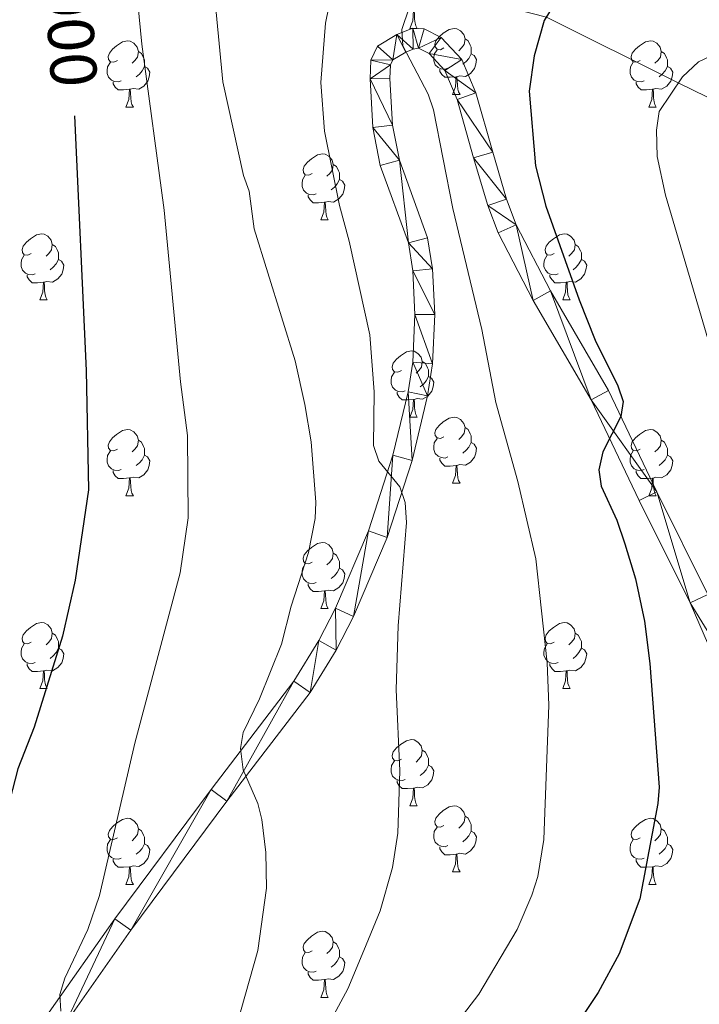
# Model space of a CAD drawing. Units: metres. Extents: x 622985 to 627493, y 4763845 to 4766896.
# Drawn here: x 623983 to 624086, y 4765803 to 4765952 of the extents above; entities that cross this region are included whole.
import ezdxf
from ezdxf.enums import TextEntityAlignment as Align

# ---------------------------------------------------------------- set-up
doc = ezdxf.new("R2010")
doc.units = ezdxf.units.M
doc.header["$MEASUREMENT"] = 0
doc.linetypes.add('DGN Style 3', pattern=[1147.6976, 819.784, -327.9136])
for name, color, linetype, lineweight in [('Nivel 11', 7, 'Continuous', 0), ('Nivel 21', 7, 'Continuous', 0), ('Nivel 36', 7, 'Continuous', 0), ('Nivel 4', 7, 'Continuous', 0), ('Nivel 41', 7, 'Continuous', 0), ('Nivel 5', 7, 'Continuous', 0), ('Nivel 54', 7, 'Continuous', 0), ('Nivel 61', 7, 'Continuous', 0), ('Nivel 63', 7, 'Continuous', 0)]:
    doc.layers.add(name, color=color, linetype=linetype, lineweight=lineweight)
doc.styles.add('Style-Helvetica-Narrow-Oblique', font='txt')

msp = doc.modelspace()

# ---------------------------------------------------------------- linework, layer by layer
at = {"layer": 'Nivel 11', "color": 142, "linetype": 'DGN Style 3', "lineweight": 13}
msp.add_polyline3d([(624014.13, 4765966.42, 990), (624033.01, 4765960.22, 985), (624044.18, 4765957.41, 980), (624062.68, 4765952.66, 975), (624082.67, 4765942.67, 970), (624094.91, 4765936.69, 965), (624107.9, 4765930.88, 960), (624122.72, 4765925.06, 958.53)], dxfattribs=at)
at = {"layer": 'Nivel 21', "color": 250, "linetype": 'Continuous', "lineweight": 0}
for points in [[(623987.22, 4765801.63, 995.91), (623997.21, 4765815.82, 993.17), (624011.8, 4765835.45, 991.43), (624024.35, 4765851.86, 989.68), (624028.15, 4765858.07, 988.52), (624030.69, 4765862.97, 987.75), (624035.71, 4765874.71, 987.01), (624039.4, 4765886.18, 985.53), (624041.71, 4765895.79, 984.98), (624042.43, 4765900.31, 984.42), (624042.73, 4765907.52, 982.83), (624042.43, 4765914.16, 982.16), (624041.74, 4765918.42, 981.84), (624037.47, 4765930.12, 981.14), (624036.35, 4765935.91, 981.13), (624035.92, 4765943.3, 980.37), (624036.06, 4765946.14, 980.37), (624037.05, 4765948.27, 980.37), (624040, 4765950.04, 980.37), (624042.41, 4765950.98, 978.78), (624044.12, 4765950.89, 978.16), (624046.72, 4765949.57, 978.16), (624049.84, 4765946.2, 978.16), (624051.99, 4765941.15, 978.16), (624054.53, 4765932.15, 978.11), (624056.63, 4765925.04, 977.58), (624058.09, 4765921.15, 977.17), (624063.29, 4765911.09, 975.94), (624072.11, 4765895.99, 974.63), (624079.44, 4765880.6, 972.99), (624087.19, 4765865.02, 970.98)], [(623989.7, 4765799.94, 995.91), (623999.64, 4765814.06, 993.17), (624014.2, 4765833.64, 991.43), (624026.83, 4765850.17, 989.68), (624030.76, 4765856.6, 988.52), (624033.41, 4765861.69, 987.75), (624038.53, 4765873.66, 987.01), (624042.29, 4765885.37, 985.53), (624044.66, 4765895.2, 984.98), (624045.42, 4765900.01, 984.42), (624045.73, 4765907.52, 982.83), (624045.42, 4765914.47, 982.16), (624044.66, 4765919.18, 981.84), (624040.37, 4765930.92, 981.14), (624039.34, 4765936.28, 981.13), (624038.93, 4765943.32, 980.37), (624039.03, 4765945.41, 980.37), (624039.38, 4765946.17, 980.37), (624041.33, 4765947.34, 980.37), (624042.44, 4765947.79, 978.78), (624043.27, 4765947.94, 978.16), (624044.88, 4765947.14, 978.16), (624047.28, 4765944.54, 978.16), (624049.16, 4765940.15, 978.16), (624051.64, 4765931.32, 978.11), (624053.78, 4765924.08, 977.58), (624055.34, 4765919.93, 977.17), (624060.66, 4765909.64, 975.94), (624069.45, 4765894.59, 974.63), (624076.74, 4765879.28, 972.99), (624084.47, 4765863.75, 970.98), (624092.83, 4765844.48, 969.3)]]:
    msp.add_polyline3d(points, dxfattribs=at)
at = {"layer": 'Nivel 36', "color": 92, "linetype": 'Continuous', "lineweight": 0}
for p, q in [((624041.97, 4765950.95), (624043.09, 4765950.95)), ((624048.44, 4765940.92), (624049.57, 4765940.92)), ((623998.89, 4765939.01), (624000.01, 4765939.01)), ((624078.21, 4765939.01), (624079.34, 4765939.01)), ((624028.46, 4765921.87), (624029.59, 4765921.87)), ((623985.83, 4765909.73), (623986.95, 4765909.73)), ((624065.15, 4765909.73), (624066.28, 4765909.73)), ((624041.97, 4765891.96), (624043.09, 4765891.96)), ((624048.44, 4765881.92), (624049.57, 4765881.92)), ((623998.89, 4765880.02), (624000.01, 4765880.02)), ((624078.21, 4765880.02), (624079.34, 4765880.02)), ((624028.46, 4765862.88), (624029.59, 4765862.88)), ((623985.83, 4765850.74), (623986.95, 4765850.74)), ((624065.15, 4765850.74), (624066.28, 4765850.74)), ((624041.97, 4765832.97), (624043.09, 4765832.97)), ((624048.44, 4765822.93), (624049.57, 4765822.93)), ((623998.89, 4765821.03), (624000.01, 4765821.03)), ((624078.21, 4765821.03), (624079.34, 4765821.03)), ((624028.46, 4765803.88), (624029.59, 4765803.88))]:
    msp.add_line(p, q, dxfattribs=at)
at = {"layer": 'Nivel 36', "color": 92, "linetype": 'Continuous', "lineweight": 0, "flags": 128}
for points in [[(624041.97, 4765950.95), (624042.4, 4765952.11), (624042.51, 4765953.64), (624042.62, 4765953.64), (624042.66, 4765953.05), (624042.69, 4765952.37), (624042.76, 4765951.75), (624042.88, 4765951.35), (624043.09, 4765950.95)], [(624047.14, 4765947.98), (624046.61, 4765947.71), (624046.08, 4765947.77), (624045.82, 4765948.14), (624045.76, 4765948.56), (624045.92, 4765949.08), (624046.4, 4765949.68), (624047.04, 4765950.21), (624047.94, 4765950.79), (624048.68, 4765950.95), (624049.11, 4765950.9), (624049.64, 4765950.58), (624050.17, 4765950), (624050.33, 4765949.36), (624050.22, 4765948.51), (624049.79, 4765947.98), (624049.37, 4765947.55)], [(623997.59, 4765946.07), (623997.06, 4765945.81), (623996.53, 4765945.86), (623996.26, 4765946.23), (623996.21, 4765946.66), (623996.37, 4765947.18), (623996.85, 4765947.77), (623997.48, 4765948.3), (623998.38, 4765948.89), (623999.13, 4765949.05), (623999.55, 4765948.99), (624000.08, 4765948.68), (624000.61, 4765948.09), (624000.77, 4765947.45), (624000.66, 4765946.6), (624000.24, 4765946.07), (623999.82, 4765945.65)], [(624050.33, 4765949.36), (624050.8, 4765949.04), (624051.12, 4765948.4), (624051.28, 4765948.08), (624051.28, 4765947.5), (624051.28, 4765947.08), (624050.91, 4765946.39), (624050.49, 4765945.91), (624050.01, 4765945.49)], [(624076.91, 4765946.07), (624076.39, 4765945.81), (624075.85, 4765945.86), (624075.59, 4765946.23), (624075.53, 4765946.66), (624075.69, 4765947.18), (624076.17, 4765947.77), (624076.81, 4765948.3), (624077.71, 4765948.89), (624078.45, 4765949.05), (624078.88, 4765948.99), (624079.41, 4765948.68), (624079.94, 4765948.09), (624080.1, 4765947.45), (624079.99, 4765946.6), (624079.57, 4765946.07), (624079.15, 4765945.65)], [(624000.77, 4765947.45), (624001.25, 4765947.14), (624001.56, 4765946.5), (624001.72, 4765946.18), (624001.72, 4765945.6), (624001.72, 4765945.17), (624001.35, 4765944.48), (624000.93, 4765944), (624000.45, 4765943.58)], [(624047.73, 4765944.9), (624047.3, 4765944.74), (624046.72, 4765944.8), (624046.24, 4765945.01), (624045.82, 4765945.43), (624045.6, 4765946.02), (624045.6, 4765946.44), (624045.66, 4765947.02), (624046.08, 4765947.71)], [(624051.28, 4765947.08), (624051.73, 4765946.83), (624052.08, 4765946.21), (624051.97, 4765945.49), (624051.76, 4765944.85), (624051.17, 4765944.11), (624050.38, 4765943.63), (624049.53, 4765943.73), (624049.1, 4765943.6)], [(624080.1, 4765947.45), (624080.57, 4765947.14), (624080.89, 4765946.5), (624081.05, 4765946.18), (624081.05, 4765945.6), (624081.05, 4765945.17), (624080.68, 4765944.48), (624080.26, 4765944), (624079.78, 4765943.58)], [(623998.17, 4765942.99), (623997.75, 4765942.83), (623997.16, 4765942.89), (623996.69, 4765943.1), (623996.26, 4765943.53), (623996.05, 4765944.11), (623996.05, 4765944.53), (623996.1, 4765945.12), (623996.53, 4765945.81)], [(624077.5, 4765942.99), (624077.07, 4765942.83), (624076.49, 4765942.89), (624076.01, 4765943.1), (624075.59, 4765943.53), (624075.37, 4765944.11), (624075.37, 4765944.53), (624075.43, 4765945.12), (624075.85, 4765945.81)], [(624001.72, 4765945.17), (624002.18, 4765944.92), (624002.52, 4765944.31), (624002.41, 4765943.58), (624002.2, 4765942.94), (624001.62, 4765942.2), (624000.82, 4765941.72), (623999.97, 4765941.83), (623999.54, 4765941.7)], [(624048.99, 4765943.6), (624048.1, 4765943.52), (624047.25, 4765943.52), (624046.83, 4765943.95), (624046.51, 4765944.42), (624046.51, 4765944.74)], [(624081.05, 4765945.17), (624081.51, 4765944.92), (624081.85, 4765944.31), (624081.74, 4765943.58), (624081.53, 4765942.94), (624080.95, 4765942.2), (624080.15, 4765941.72), (624079.3, 4765941.83), (624078.87, 4765941.7)], [(623999.43, 4765941.7), (623998.54, 4765941.61), (623997.7, 4765941.61), (623997.27, 4765942.04), (623996.95, 4765942.52), (623996.95, 4765942.83)], [(624048.44, 4765940.92), (624048.88, 4765942.08), (624048.99, 4765943.6), (624049.1, 4765943.6), (624049.13, 4765943.02), (624049.17, 4765942.33), (624049.24, 4765941.72), (624049.35, 4765941.32), (624049.57, 4765940.92)], [(624078.76, 4765941.7), (624077.87, 4765941.61), (624077.03, 4765941.61), (624076.6, 4765942.04), (624076.28, 4765942.52), (624076.28, 4765942.83)], [(623998.89, 4765939.01), (623999.32, 4765940.17), (623999.43, 4765941.7), (623999.54, 4765941.7), (623999.58, 4765941.11), (623999.61, 4765940.43), (623999.68, 4765939.81), (623999.8, 4765939.41), (624000.01, 4765939.01)], [(624078.21, 4765939.01), (624078.65, 4765940.17), (624078.76, 4765941.7), (624078.87, 4765941.7), (624078.91, 4765941.11), (624078.94, 4765940.43), (624079.01, 4765939.81), (624079.13, 4765939.41), (624079.34, 4765939.01)], [(624027.16, 4765928.93), (624026.63, 4765928.66), (624026.1, 4765928.72), (624025.84, 4765929.09), (624025.78, 4765929.51), (624025.94, 4765930.03), (624026.42, 4765930.63), (624027.06, 4765931.16), (624027.96, 4765931.74), (624028.7, 4765931.9), (624029.13, 4765931.85), (624029.66, 4765931.53), (624030.19, 4765930.95), (624030.35, 4765930.31), (624030.24, 4765929.46), (624029.81, 4765928.93), (624029.39, 4765928.5)], [(624030.35, 4765930.31), (624030.82, 4765929.99), (624031.14, 4765929.35), (624031.3, 4765929.03), (624031.3, 4765928.45), (624031.3, 4765928.03), (624030.93, 4765927.34), (624030.51, 4765926.86), (624030.03, 4765926.44)], [(624027.75, 4765925.85), (624027.32, 4765925.69), (624026.74, 4765925.75), (624026.26, 4765925.96), (624025.84, 4765926.38), (624025.62, 4765926.97), (624025.62, 4765927.39), (624025.68, 4765927.97), (624026.1, 4765928.66)], [(624031.3, 4765928.03), (624031.75, 4765927.78), (624032.1, 4765927.16), (624031.99, 4765926.44), (624031.78, 4765925.8), (624031.19, 4765925.06), (624030.4, 4765924.58), (624029.55, 4765924.68), (624029.12, 4765924.55)], [(624029.01, 4765924.55), (624028.12, 4765924.47), (624027.27, 4765924.47), (624026.85, 4765924.9), (624026.53, 4765925.37), (624026.53, 4765925.69)], [(624028.46, 4765921.87), (624028.9, 4765923.03), (624029.01, 4765924.55), (624029.12, 4765924.55), (624029.15, 4765923.97), (624029.19, 4765923.28), (624029.26, 4765922.67), (624029.37, 4765922.27), (624029.59, 4765921.87)], [(623984.53, 4765916.79), (623984, 4765916.52), (623983.47, 4765916.58), (623983.2, 4765916.95), (623983.15, 4765917.38), (623983.31, 4765917.9), (623983.79, 4765918.49), (623984.42, 4765919.02), (623985.32, 4765919.6), (623986.07, 4765919.76), (623986.49, 4765919.71), (623987.02, 4765919.4), (623987.55, 4765918.81), (623987.71, 4765918.17), (623987.6, 4765917.32), (623987.18, 4765916.79), (623986.76, 4765916.36)], [(624063.85, 4765916.79), (624063.33, 4765916.52), (624062.79, 4765916.58), (624062.53, 4765916.95), (624062.47, 4765917.37), (624062.63, 4765917.89), (624063.11, 4765918.49), (624063.75, 4765919.02), (624064.65, 4765919.6), (624065.39, 4765919.76), (624065.82, 4765919.71), (624066.35, 4765919.39), (624066.88, 4765918.81), (624067.04, 4765918.17), (624066.93, 4765917.32), (624066.51, 4765916.79), (624066.09, 4765916.36)], [(623987.71, 4765918.17), (623988.19, 4765917.86), (623988.5, 4765917.22), (623988.66, 4765916.9), (623988.66, 4765916.32), (623988.66, 4765915.89), (623988.29, 4765915.2), (623987.87, 4765914.72), (623987.39, 4765914.3)], [(624067.04, 4765918.17), (624067.51, 4765917.85), (624067.83, 4765917.21), (624067.99, 4765916.89), (624067.99, 4765916.31), (624067.99, 4765915.89), (624067.62, 4765915.2), (624067.2, 4765914.72), (624066.72, 4765914.3)], [(623985.11, 4765913.71), (623984.69, 4765913.55), (623984.1, 4765913.61), (623983.63, 4765913.82), (623983.2, 4765914.24), (623982.99, 4765914.83), (623982.99, 4765915.25), (623983.04, 4765915.84), (623983.47, 4765916.52)], [(623988.66, 4765915.89), (623989.12, 4765915.64), (623989.46, 4765915.02), (623989.35, 4765914.3), (623989.14, 4765913.66), (623988.56, 4765912.92), (623987.76, 4765912.44), (623986.91, 4765912.54), (623986.48, 4765912.42)], [(624064.44, 4765913.71), (624064.01, 4765913.55), (624063.43, 4765913.61), (624062.95, 4765913.82), (624062.53, 4765914.24), (624062.31, 4765914.83), (624062.31, 4765915.25), (624062.37, 4765915.83), (624062.79, 4765916.52)], [(624067.99, 4765915.89), (624068.45, 4765915.64), (624068.79, 4765915.02), (624068.68, 4765914.3), (624068.47, 4765913.66), (624067.89, 4765912.92), (624067.09, 4765912.44), (624066.24, 4765912.54), (624065.81, 4765912.41)], [(623986.37, 4765912.42), (623985.48, 4765912.33), (623984.64, 4765912.33), (623984.21, 4765912.76), (623983.89, 4765913.24), (623983.89, 4765913.55)], [(624065.7, 4765912.41), (624064.81, 4765912.33), (624063.97, 4765912.33), (624063.54, 4765912.76), (624063.22, 4765913.23), (624063.22, 4765913.55)], [(623985.83, 4765909.73), (623986.26, 4765910.89), (623986.37, 4765912.42), (623986.48, 4765912.42), (623986.52, 4765911.83), (623986.55, 4765911.14), (623986.62, 4765910.53), (623986.74, 4765910.13), (623986.95, 4765909.73)], [(624065.15, 4765909.73), (624065.59, 4765910.89), (624065.7, 4765912.41), (624065.81, 4765912.41), (624065.85, 4765911.83), (624065.88, 4765911.14), (624065.95, 4765910.53), (624066.07, 4765910.13), (624066.28, 4765909.73)], [(624040.67, 4765899.02), (624040.14, 4765898.76), (624039.61, 4765898.81), (624039.34, 4765899.18), (624039.29, 4765899.6), (624039.45, 4765900.12), (624039.93, 4765900.72), (624040.56, 4765901.25), (624041.46, 4765901.84), (624042.21, 4765902), (624042.63, 4765901.94), (624043.16, 4765901.62), (624043.69, 4765901.04), (624043.85, 4765900.4), (624043.74, 4765899.55), (624043.32, 4765899.02), (624042.9, 4765898.6)], [(624043.85, 4765900.4), (624044.33, 4765900.08), (624044.64, 4765899.44), (624044.8, 4765899.12), (624044.8, 4765898.54), (624044.8, 4765898.12), (624044.43, 4765897.43), (624044.01, 4765896.95), (624043.53, 4765896.53)], [(624041.25, 4765895.94), (624040.83, 4765895.78), (624040.24, 4765895.84), (624039.77, 4765896.05), (624039.34, 4765896.48), (624039.13, 4765897.06), (624039.13, 4765897.48), (624039.18, 4765898.06), (624039.61, 4765898.76)], [(624044.8, 4765898.12), (624045.26, 4765897.87), (624045.6, 4765897.26), (624045.49, 4765896.53), (624045.28, 4765895.89), (624044.7, 4765895.15), (624043.9, 4765894.67), (624043.05, 4765894.78), (624042.62, 4765894.64)], [(624042.51, 4765894.64), (624041.62, 4765894.56), (624040.78, 4765894.56), (624040.35, 4765894.99), (624040.03, 4765895.46), (624040.03, 4765895.78)], [(624041.97, 4765891.96), (624042.4, 4765893.12), (624042.51, 4765894.64), (624042.62, 4765894.64), (624042.66, 4765894.06), (624042.69, 4765893.38), (624042.76, 4765892.76), (624042.88, 4765892.36), (624043.09, 4765891.96)], [(624047.14, 4765888.98), (624046.61, 4765888.72), (624046.08, 4765888.78), (624045.82, 4765889.14), (624045.76, 4765889.57), (624045.92, 4765890.09), (624046.4, 4765890.68), (624047.04, 4765891.22), (624047.94, 4765891.8), (624048.68, 4765891.96), (624049.11, 4765891.9), (624049.64, 4765891.59), (624050.17, 4765891), (624050.33, 4765890.36), (624050.22, 4765889.52), (624049.79, 4765888.98), (624049.37, 4765888.56)], [(624050.33, 4765890.36), (624050.8, 4765890.05), (624051.12, 4765889.41), (624051.28, 4765889.09), (624051.28, 4765888.51), (624051.28, 4765888.08), (624050.91, 4765887.4), (624050.49, 4765886.92), (624050.01, 4765886.5)], [(623997.59, 4765887.08), (623997.06, 4765886.82), (623996.53, 4765886.87), (623996.26, 4765887.24), (623996.21, 4765887.67), (623996.37, 4765888.19), (623996.85, 4765888.78), (623997.48, 4765889.31), (623998.38, 4765889.9), (623999.13, 4765890.06), (623999.55, 4765890), (624000.08, 4765889.69), (624000.61, 4765889.1), (624000.77, 4765888.46), (624000.66, 4765887.61), (624000.24, 4765887.08), (623999.82, 4765886.66)], [(624047.73, 4765885.9), (624047.3, 4765885.74), (624046.72, 4765885.8), (624046.24, 4765886.02), (624045.82, 4765886.44), (624045.6, 4765887.02), (624045.6, 4765887.44), (624045.66, 4765888.03), (624046.08, 4765888.72)], [(624076.91, 4765887.08), (624076.38, 4765886.82), (624075.85, 4765886.87), (624075.59, 4765887.24), (624075.53, 4765887.66), (624075.69, 4765888.18), (624076.17, 4765888.78), (624076.81, 4765889.31), (624077.71, 4765889.9), (624078.45, 4765890.06), (624078.88, 4765890), (624079.41, 4765889.68), (624079.94, 4765889.1), (624080.1, 4765888.46), (624079.99, 4765887.61), (624079.56, 4765887.08), (624079.14, 4765886.66)], [(624000.77, 4765888.46), (624001.25, 4765888.15), (624001.56, 4765887.51), (624001.72, 4765887.19), (624001.72, 4765886.61), (624001.72, 4765886.18), (624001.35, 4765885.49), (624000.93, 4765885.01), (624000.45, 4765884.59)], [(624051.28, 4765888.08), (624051.73, 4765887.84), (624052.08, 4765887.22), (624051.97, 4765886.5), (624051.76, 4765885.86), (624051.17, 4765885.12), (624050.38, 4765884.64), (624049.53, 4765884.74), (624049.1, 4765884.61)], [(624080.1, 4765888.46), (624080.57, 4765888.14), (624080.89, 4765887.5), (624081.05, 4765887.18), (624081.05, 4765886.6), (624081.05, 4765886.18), (624080.68, 4765885.49), (624080.26, 4765885.01), (624079.78, 4765884.59)], [(623998.17, 4765884), (623997.75, 4765883.84), (623997.16, 4765883.9), (623996.69, 4765884.11), (623996.26, 4765884.54), (623996.05, 4765885.12), (623996.05, 4765885.54), (623996.1, 4765886.13), (623996.53, 4765886.82)], [(624001.72, 4765886.18), (624002.18, 4765885.93), (624002.52, 4765885.32), (624002.41, 4765884.59), (624002.2, 4765883.95), (624001.62, 4765883.21), (624000.82, 4765882.73), (623999.97, 4765882.84), (623999.54, 4765882.71)], [(624048.99, 4765884.61), (624048.1, 4765884.52), (624047.25, 4765884.52), (624046.83, 4765884.96), (624046.51, 4765885.43), (624046.51, 4765885.74)], [(624077.5, 4765884), (624077.07, 4765883.84), (624076.49, 4765883.9), (624076.01, 4765884.11), (624075.59, 4765884.54), (624075.37, 4765885.12), (624075.37, 4765885.54), (624075.43, 4765886.12), (624075.85, 4765886.82)], [(624081.05, 4765886.18), (624081.5, 4765885.93), (624081.85, 4765885.32), (624081.74, 4765884.59), (624081.53, 4765883.95), (624080.94, 4765883.21), (624080.15, 4765882.73), (624079.3, 4765882.84), (624078.87, 4765882.7)], [(624048.44, 4765881.92), (624048.88, 4765883.08), (624048.99, 4765884.61), (624049.1, 4765884.61), (624049.13, 4765884.02), (624049.17, 4765883.34), (624049.24, 4765882.72), (624049.35, 4765882.32), (624049.57, 4765881.92)], [(623999.43, 4765882.71), (623998.54, 4765882.62), (623997.7, 4765882.62), (623997.27, 4765883.05), (623996.95, 4765883.53), (623996.95, 4765883.84)], [(623998.89, 4765880.02), (623999.32, 4765881.18), (623999.43, 4765882.71), (623999.54, 4765882.71), (623999.58, 4765882.12), (623999.61, 4765881.44), (623999.68, 4765880.82), (623999.8, 4765880.42), (624000.01, 4765880.02)], [(624078.76, 4765882.7), (624077.87, 4765882.62), (624077.02, 4765882.62), (624076.6, 4765883.05), (624076.28, 4765883.52), (624076.28, 4765883.84)], [(624078.21, 4765880.02), (624078.65, 4765881.18), (624078.76, 4765882.7), (624078.87, 4765882.7), (624078.9, 4765882.12), (624078.94, 4765881.44), (624079.01, 4765880.82), (624079.12, 4765880.42), (624079.34, 4765880.02)], [(624027.16, 4765869.94), (624026.63, 4765869.67), (624026.1, 4765869.73), (624025.84, 4765870.1), (624025.78, 4765870.52), (624025.94, 4765871.04), (624026.42, 4765871.64), (624027.06, 4765872.17), (624027.96, 4765872.75), (624028.7, 4765872.91), (624029.13, 4765872.86), (624029.66, 4765872.54), (624030.19, 4765871.96), (624030.35, 4765871.32), (624030.24, 4765870.47), (624029.81, 4765869.94), (624029.39, 4765869.51)], [(624030.35, 4765871.32), (624030.82, 4765871), (624031.14, 4765870.36), (624031.3, 4765870.04), (624031.3, 4765869.46), (624031.3, 4765869.04), (624030.93, 4765868.35), (624030.51, 4765867.87), (624030.03, 4765867.45)], [(624027.75, 4765866.86), (624027.32, 4765866.7), (624026.74, 4765866.76), (624026.26, 4765866.97), (624025.84, 4765867.39), (624025.62, 4765867.98), (624025.62, 4765868.4), (624025.68, 4765868.98), (624026.1, 4765869.67)], [(624031.3, 4765869.04), (624031.75, 4765868.79), (624032.1, 4765868.17), (624031.99, 4765867.45), (624031.78, 4765866.81), (624031.19, 4765866.07), (624030.4, 4765865.59), (624029.55, 4765865.69), (624029.12, 4765865.56)], [(624029.01, 4765865.56), (624028.12, 4765865.48), (624027.27, 4765865.48), (624026.85, 4765865.91), (624026.53, 4765866.38), (624026.53, 4765866.7)], [(624028.46, 4765862.88), (624028.9, 4765864.04), (624029.01, 4765865.56), (624029.12, 4765865.56), (624029.15, 4765864.98), (624029.19, 4765864.29), (624029.26, 4765863.68), (624029.37, 4765863.28), (624029.59, 4765862.88)], [(623984.53, 4765857.8), (623984, 4765857.53), (623983.47, 4765857.59), (623983.2, 4765857.96), (623983.15, 4765858.38), (623983.31, 4765858.9), (623983.79, 4765859.5), (623984.42, 4765860.03), (623985.32, 4765860.61), (623986.07, 4765860.77), (623986.49, 4765860.72), (623987.02, 4765860.4), (623987.55, 4765859.82), (623987.71, 4765859.18), (623987.6, 4765858.33), (623987.18, 4765857.8), (623986.76, 4765857.37)], [(624063.85, 4765857.8), (624063.32, 4765857.53), (624062.79, 4765857.59), (624062.53, 4765857.96), (624062.47, 4765858.38), (624062.63, 4765858.9), (624063.11, 4765859.5), (624063.75, 4765860.03), (624064.65, 4765860.61), (624065.39, 4765860.77), (624065.82, 4765860.72), (624066.35, 4765860.4), (624066.88, 4765859.82), (624067.04, 4765859.18), (624066.93, 4765858.33), (624066.5, 4765857.8), (624066.08, 4765857.37)], [(623987.71, 4765859.18), (623988.19, 4765858.86), (623988.5, 4765858.22), (623988.66, 4765857.9), (623988.66, 4765857.32), (623988.66, 4765856.9), (623988.29, 4765856.21), (623987.87, 4765855.73), (623987.39, 4765855.31)], [(624067.04, 4765859.18), (624067.51, 4765858.86), (624067.83, 4765858.22), (624067.99, 4765857.9), (624067.99, 4765857.32), (624067.99, 4765856.9), (624067.62, 4765856.21), (624067.2, 4765855.73), (624066.72, 4765855.31)], [(623985.11, 4765854.72), (623984.69, 4765854.56), (623984.1, 4765854.62), (623983.63, 4765854.83), (623983.2, 4765855.25), (623982.99, 4765855.84), (623982.99, 4765856.26), (623983.04, 4765856.84), (623983.47, 4765857.53)], [(624064.44, 4765854.72), (624064.01, 4765854.56), (624063.43, 4765854.62), (624062.95, 4765854.83), (624062.53, 4765855.25), (624062.31, 4765855.84), (624062.31, 4765856.26), (624062.37, 4765856.84), (624062.79, 4765857.53)], [(623988.66, 4765856.9), (623989.12, 4765856.65), (623989.46, 4765856.03), (623989.35, 4765855.31), (623989.14, 4765854.67), (623988.56, 4765853.93), (623987.76, 4765853.45), (623986.91, 4765853.55), (623986.48, 4765853.42)], [(624067.99, 4765856.9), (624068.44, 4765856.65), (624068.79, 4765856.03), (624068.68, 4765855.31), (624068.47, 4765854.67), (624067.88, 4765853.93), (624067.09, 4765853.45), (624066.24, 4765853.55), (624065.81, 4765853.42)], [(623986.37, 4765853.42), (623985.48, 4765853.34), (623984.64, 4765853.34), (623984.21, 4765853.77), (623983.89, 4765854.24), (623983.89, 4765854.56)], [(624065.7, 4765853.42), (624064.81, 4765853.34), (624063.96, 4765853.34), (624063.54, 4765853.77), (624063.22, 4765854.24), (624063.22, 4765854.56)], [(623985.83, 4765850.74), (623986.26, 4765851.9), (623986.37, 4765853.42), (623986.48, 4765853.42), (623986.52, 4765852.84), (623986.55, 4765852.15), (623986.62, 4765851.54), (623986.74, 4765851.14), (623986.95, 4765850.74)], [(624065.15, 4765850.74), (624065.59, 4765851.9), (624065.7, 4765853.42), (624065.81, 4765853.42), (624065.84, 4765852.84), (624065.88, 4765852.15), (624065.95, 4765851.54), (624066.06, 4765851.14), (624066.28, 4765850.74)], [(624040.67, 4765840.03), (624040.14, 4765839.76), (624039.61, 4765839.82), (624039.34, 4765840.19), (624039.29, 4765840.61), (624039.45, 4765841.13), (624039.93, 4765841.73), (624040.56, 4765842.26), (624041.46, 4765842.84), (624042.21, 4765843), (624042.63, 4765842.95), (624043.16, 4765842.63), (624043.69, 4765842.05), (624043.85, 4765841.41), (624043.74, 4765840.56), (624043.32, 4765840.03), (624042.9, 4765839.6)], [(624043.85, 4765841.41), (624044.33, 4765841.09), (624044.64, 4765840.45), (624044.8, 4765840.13), (624044.8, 4765839.55), (624044.8, 4765839.13), (624044.43, 4765838.44), (624044.01, 4765837.96), (624043.53, 4765837.54)], [(624041.25, 4765836.95), (624040.83, 4765836.79), (624040.24, 4765836.85), (624039.77, 4765837.06), (624039.34, 4765837.48), (624039.13, 4765838.07), (624039.13, 4765838.49), (624039.18, 4765839.07), (624039.61, 4765839.76)], [(624044.8, 4765839.13), (624045.26, 4765838.88), (624045.6, 4765838.26), (624045.49, 4765837.54), (624045.28, 4765836.9), (624044.7, 4765836.16), (624043.9, 4765835.68), (624043.05, 4765835.78), (624042.62, 4765835.65)], [(624042.51, 4765835.65), (624041.62, 4765835.57), (624040.78, 4765835.57), (624040.35, 4765836), (624040.03, 4765836.47), (624040.03, 4765836.79)], [(624041.97, 4765832.97), (624042.4, 4765834.13), (624042.51, 4765835.65), (624042.62, 4765835.65), (624042.66, 4765835.07), (624042.69, 4765834.38), (624042.76, 4765833.77), (624042.88, 4765833.37), (624043.09, 4765832.97)], [(624047.14, 4765829.99), (624046.61, 4765829.73), (624046.08, 4765829.78), (624045.82, 4765830.15), (624045.76, 4765830.58), (624045.92, 4765831.1), (624046.4, 4765831.69), (624047.04, 4765832.22), (624047.94, 4765832.81), (624048.68, 4765832.97), (624049.11, 4765832.91), (624049.64, 4765832.6), (624050.17, 4765832.01), (624050.33, 4765831.37), (624050.22, 4765830.52), (624049.79, 4765829.99), (624049.37, 4765829.57)], [(623997.59, 4765828.09), (623997.05, 4765827.82), (623996.53, 4765827.88), (623996.26, 4765828.25), (623996.21, 4765828.67), (623996.37, 4765829.19), (623996.85, 4765829.79), (623997.48, 4765830.32), (623998.38, 4765830.9), (623999.13, 4765831.06), (623999.55, 4765831.01), (624000.08, 4765830.69), (624000.61, 4765830.11), (624000.77, 4765829.47), (624000.66, 4765828.62), (624000.23, 4765828.09), (623999.81, 4765827.66)], [(624050.33, 4765831.37), (624050.8, 4765831.06), (624051.12, 4765830.42), (624051.28, 4765830.1), (624051.28, 4765829.52), (624051.28, 4765829.09), (624050.91, 4765828.4), (624050.49, 4765827.92), (624050.01, 4765827.5)], [(624076.91, 4765828.09), (624076.38, 4765827.82), (624075.85, 4765827.88), (624075.59, 4765828.25), (624075.53, 4765828.67), (624075.69, 4765829.19), (624076.17, 4765829.79), (624076.81, 4765830.32), (624077.71, 4765830.9), (624078.45, 4765831.06), (624078.88, 4765831.01), (624079.41, 4765830.69), (624079.94, 4765830.11), (624080.1, 4765829.47), (624079.99, 4765828.62), (624079.56, 4765828.09), (624079.14, 4765827.66)], [(624000.77, 4765829.47), (624001.25, 4765829.15), (624001.56, 4765828.51), (624001.72, 4765828.19), (624001.72, 4765827.61), (624001.72, 4765827.19), (624001.35, 4765826.5), (624000.93, 4765826.02), (624000.45, 4765825.6)], [(624047.73, 4765826.91), (624047.3, 4765826.75), (624046.72, 4765826.81), (624046.24, 4765827.02), (624045.82, 4765827.45), (624045.6, 4765828.03), (624045.6, 4765828.45), (624045.66, 4765829.04), (624046.08, 4765829.73)], [(624051.28, 4765829.09), (624051.73, 4765828.84), (624052.08, 4765828.23), (624051.97, 4765827.5), (624051.76, 4765826.86), (624051.17, 4765826.12), (624050.38, 4765825.64), (624049.53, 4765825.75), (624049.1, 4765825.62)], [(624080.1, 4765829.47), (624080.57, 4765829.15), (624080.89, 4765828.51), (624081.05, 4765828.19), (624081.05, 4765827.61), (624081.05, 4765827.19), (624080.68, 4765826.5), (624080.26, 4765826.02), (624079.78, 4765825.6)], [(623998.17, 4765825.01), (623997.75, 4765824.85), (623997.16, 4765824.91), (623996.69, 4765825.12), (623996.26, 4765825.54), (623996.05, 4765826.13), (623996.05, 4765826.55), (623996.1, 4765827.13), (623996.53, 4765827.82)], [(624077.5, 4765825.01), (624077.07, 4765824.85), (624076.49, 4765824.91), (624076.01, 4765825.12), (624075.59, 4765825.54), (624075.37, 4765826.13), (624075.37, 4765826.55), (624075.43, 4765827.13), (624075.85, 4765827.82)], [(624001.72, 4765827.19), (624002.17, 4765826.94), (624002.52, 4765826.32), (624002.41, 4765825.6), (624002.2, 4765824.96), (624001.61, 4765824.22), (624000.82, 4765823.74), (623999.97, 4765823.84), (623999.54, 4765823.71)], [(624048.99, 4765825.62), (624048.1, 4765825.53), (624047.25, 4765825.53), (624046.83, 4765825.96), (624046.51, 4765826.44), (624046.51, 4765826.75)], [(624081.05, 4765827.19), (624081.5, 4765826.94), (624081.85, 4765826.32), (624081.74, 4765825.6), (624081.53, 4765824.96), (624080.94, 4765824.22), (624080.15, 4765823.74), (624079.3, 4765823.84), (624078.87, 4765823.71)], [(623999.43, 4765823.71), (623998.54, 4765823.63), (623997.69, 4765823.63), (623997.27, 4765824.06), (623996.95, 4765824.53), (623996.95, 4765824.85)], [(624048.44, 4765822.93), (624048.88, 4765824.09), (624048.99, 4765825.62), (624049.1, 4765825.62), (624049.13, 4765825.03), (624049.17, 4765824.35), (624049.23, 4765823.73), (624049.35, 4765823.33), (624049.57, 4765822.93)], [(624078.76, 4765823.71), (624077.87, 4765823.63), (624077.02, 4765823.63), (624076.6, 4765824.06), (624076.28, 4765824.53), (624076.28, 4765824.85)], [(623998.89, 4765821.03), (623999.32, 4765822.19), (623999.43, 4765823.71), (623999.54, 4765823.71), (623999.57, 4765823.13), (623999.61, 4765822.44), (623999.68, 4765821.83), (623999.79, 4765821.43), (624000.01, 4765821.03)], [(624078.21, 4765821.03), (624078.65, 4765822.19), (624078.76, 4765823.71), (624078.87, 4765823.71), (624078.9, 4765823.13), (624078.94, 4765822.44), (624079.01, 4765821.83), (624079.12, 4765821.43), (624079.34, 4765821.03)], [(624027.16, 4765810.94), (624026.63, 4765810.68), (624026.1, 4765810.74), (624025.84, 4765811.1), (624025.78, 4765811.53), (624025.94, 4765812.05), (624026.42, 4765812.64), (624027.06, 4765813.18), (624027.96, 4765813.76), (624028.7, 4765813.92), (624029.13, 4765813.86), (624029.66, 4765813.55), (624030.19, 4765812.96), (624030.35, 4765812.32), (624030.24, 4765811.48), (624029.81, 4765810.94), (624029.39, 4765810.52)], [(624030.35, 4765812.32), (624030.82, 4765812.01), (624031.14, 4765811.37), (624031.3, 4765811.05), (624031.3, 4765810.47), (624031.3, 4765810.04), (624030.93, 4765809.36), (624030.51, 4765808.88), (624030.03, 4765808.46)], [(624027.75, 4765807.86), (624027.32, 4765807.7), (624026.74, 4765807.76), (624026.26, 4765807.98), (624025.84, 4765808.4), (624025.62, 4765808.98), (624025.62, 4765809.4), (624025.68, 4765809.99), (624026.1, 4765810.68)], [(624031.3, 4765810.04), (624031.75, 4765809.8), (624032.1, 4765809.18), (624031.99, 4765808.46), (624031.78, 4765807.82), (624031.19, 4765807.08), (624030.4, 4765806.6), (624029.55, 4765806.7), (624029.12, 4765806.57)], [(624029.01, 4765806.57), (624028.12, 4765806.48), (624027.27, 4765806.48), (624026.85, 4765806.92), (624026.53, 4765807.39), (624026.53, 4765807.7)], [(624028.46, 4765803.88), (624028.9, 4765805.04), (624029.01, 4765806.57), (624029.12, 4765806.57), (624029.15, 4765805.98), (624029.19, 4765805.3), (624029.26, 4765804.68), (624029.37, 4765804.28), (624029.59, 4765803.88)]]:
    msp.add_lwpolyline(points, dxfattribs=at)
at = {"layer": 'Nivel 4', "color": 36, "linetype": 'Continuous', "lineweight": 30, "flags": 128}
for points, elevation in [([(624063.66, 4765954.25), (624062.34, 4765952.12), (624060.8, 4765946.76), (624060.04, 4765941.44), (624061.03, 4765930.06), (624062.57, 4765923.96), (624067.66, 4765909.76), (624070.08, 4765903.63), (624073.49, 4765896.71), (624074.31, 4765894.34), (624073.95, 4765892.02), (624071.23, 4765886.7), (624070.61, 4765883.94), (624070.97, 4765881.48), (624073.37, 4765876.29), (624074.59, 4765872.72), (624076.17, 4765867.39), (624077.55, 4765860.98), (624078.38, 4765854.54), (624079.76, 4765835.79), (624079.56, 4765833.3), (624076.83, 4765818.83), (624073.74, 4765810.49), (624070.54, 4765804.64), (624067.29, 4765799.78)], 975), ([(623991.07, 4765937.68), (623992.85, 4765899.01), (623993.23, 4765880.92), (623991.16, 4765867.22), (623989.26, 4765858.7), (623984.94, 4765844.87), (623982.5, 4765838.56), (623980.39, 4765830.54), (623979.63, 4765820.09), (623978.56, 4765811.12), (623974.92, 4765788.42)], 1000)]:
    msp.add_lwpolyline(points, dxfattribs=dict(at, elevation=elevation))
at = {"layer": 'Nivel 5', "color": 36, "linetype": 'Continuous', "lineweight": 0, "flags": 128}
for points, elevation in [([(623999.9, 4765963.13), (624001.28, 4765948.57), (624004.68, 4765923.34), (624007.15, 4765897.32), (624008.24, 4765889.18), (624008.35, 4765876.68), (624007.12, 4765868.32), (624000.25, 4765842.48), (623994.88, 4765819.32), (623993.13, 4765814.16), (623989.63, 4765806.81), (623988.88, 4765804.3), (623989, 4765801.78)], 995), ([(624012.57, 4765953.42), (624013.59, 4765942.84), (624016.73, 4765928.61), (624017.57, 4765926.25), (624018.34, 4765920.5), (624024.56, 4765900.51), (624026.01, 4765893.84), (624027, 4765888.18), (624027.68, 4765879.05), (624027.58, 4765876.55), (624026.57, 4765871.4), (624023.95, 4765863.27), (624022.48, 4765857.5), (624019.14, 4765849.17), (624016.65, 4765844.1), (624016.27, 4765841.63), (624016.66, 4765838.4), (624018.88, 4765833.3), (624019.49, 4765830.87), (624020.12, 4765825.86), (624020.21, 4765820.47), (624018.91, 4765811), (624015.72, 4765799.7)], 990), ([(624029.65, 4765954.21), (624029.18, 4765951.75), (624028.45, 4765942.74), (624029.03, 4765935.35), (624031.28, 4765924.06), (624032.77, 4765918.67), (624035.9, 4765904.44), (624036.55, 4765895.8), (624036.43, 4765887.62), (624037.23, 4765885.25), (624040.43, 4765881.36), (624041.23, 4765878.98), (624041.45, 4765875.93), (624040.18, 4765860.27), (624039.86, 4765850.6), (624040.43, 4765838.24), (624040.12, 4765828.81), (624039.33, 4765823.6), (624037.44, 4765817.04), (624034.99, 4765810.98), (624032.54, 4765805.17), (624028.36, 4765797.39)], 985), ([(624041.85, 4765954.04), (624040.76, 4765950.77), (624040.88, 4765948.29), (624044.72, 4765940.96), (624045.53, 4765938.6), (624048.5, 4765923.6), (624052.9, 4765905.23), (624055.01, 4765894.18), (624058.35, 4765882.17), (624061.06, 4765870.42), (624062.78, 4765854.64), (624063.07, 4765848.21), (624062.28, 4765827.85), (624061.4, 4765822.24), (624060.49, 4765819.39), (624058.25, 4765814.19), (624052.45, 4765804.35), (624048.29, 4765798.97)], 980), ([(624089.26, 4765896.78), (624080.75, 4765925.63), (624079.46, 4765931.49), (624079.36, 4765935.48), (624079.81, 4765938.34), (624083.3, 4765943.61), (624085.73, 4765945.87), (624091.13, 4765948.38)], 970)]:
    msp.add_lwpolyline(points, dxfattribs=dict(at, elevation=elevation))
at = {"layer": 'Nivel 61', "color": 250, "linetype": 'Continuous', "lineweight": 0}
msp.add_3dface([(623918.97, 4764254.61), (623877.06, 4766568.14), (627271.08, 4766630.42), (627314.16, 4764316.87)], dxfattribs=at)
at = {"layer": 'Nivel 63', "color": 7, "linetype": 'Continuous', "lineweight": 0}
msp.add_3dface([(623039.09, 4763844.63), (622984.65, 4766814.14), (627438.91, 4766895.83), (627493.36, 4763926.3)], dxfattribs=at)

# ---------------------------------------------------------------- texts
at = {"layer": 'Nivel 41', "color": 27, "linetype": 'Continuous', "lineweight": 0, "style": 'Style-Helvetica-Narrow-Oblique'}
msp.add_text('1000', height=7, rotation=274.0047, dxfattribs=at).set_placement((623990.37, 4765952.61, 1000), align=Align.MIDDLE_CENTER)

# ---------------------------------------------------------------- meshes
at = {"layer": 'Nivel 54', "color": 45, "linetype": 'Continuous', "lineweight": 0}
mesh = msp.add_polyface(dxfattribs=at)
corners = [(623936.92, 4765932.36, 1018.87), (623941.96, 4765938.31, 1019.14), (623942.41, 4765937.78, 1019.04), (623940.54, 4765939.36, 1019.4), (623941.56, 4765938.78, 1019.23), (623937.83, 4765931.87, 1018.7), (623943.08, 4765936.41, 1018.88), (623943.53, 4765934.82, 1018.76), (623938.58, 4765931.22, 1018.51), (623939.06, 4765930.62, 1018.39), (623943.79, 4765930.67, 1018.65), (623939.81, 4765929.08, 1018.35), (623943.86, 4765929.48, 1018.68), (623940.5, 4765926.86, 1018.6), (623942.25, 4765916.93, 1018.32), (623939.28, 4765917.34, 1018.32), (623939.68, 4765858.71, 1016.46), (623939.36, 4765876.04, 1017.86), (623942.62, 4765859.3, 1016.46), (623942.55, 4765844.55, 1015.73), (624026.83, 4765850.17, 989.68), (624028.15, 4765858.07, 988.52), (624030.76, 4765856.6, 988.52), (624030.69, 4765862.97, 987.75), (624033.41, 4765861.69, 987.75), (624035.71, 4765874.71, 987.01), (624038.53, 4765873.66, 987.01), (624039.4, 4765886.18, 985.53), (624042.29, 4765885.37, 985.53), (624041.71, 4765895.79, 984.98), (624044.66, 4765895.2, 984.98), (624042.43, 4765900.31, 984.42), (624039.38, 4765946.17, 980.37), (624040, 4765950.04, 980.37), (624041.33, 4765947.34, 980.37), (624037.05, 4765948.27, 980.37), (624042.44, 4765947.79, 978.78), (624042.41, 4765950.98, 978.78), (624043.27, 4765947.94, 978.16), (624044.12, 4765950.89, 978.16), (624039.03, 4765945.41, 980.37), (624036.06, 4765946.14, 980.37), (624035.92, 4765943.3, 980.37), (624038.93, 4765943.32, 980.37), (624039.34, 4765936.28, 981.13), (624036.35, 4765935.91, 981.13), (624040.37, 4765930.92, 981.14), (624037.47, 4765930.12, 981.14), (624041.74, 4765918.42, 981.84), (624044.66, 4765919.18, 981.84), (624045.42, 4765914.47, 982.16), (624042.43, 4765914.16, 982.16), (624045.73, 4765907.52, 982.83), (624042.73, 4765907.52, 982.83), (624045.42, 4765900.01, 984.42)]
mesh.append_faces([[corners[k] for k in face] for face in [(1, 3, 4)]], dxfattribs={"vtx0": -1, "color": 45})
mesh.append_faces([[corners[k] for k in face] for face in [(8, 7, 9), (9, 10, 11), (11, 12, 13), (16, 18, 19), (20, 21, 22), (22, 23, 24), (24, 25, 26), (26, 27, 28), (32, 33, 34), (33, 32, 35), (34, 33, 36), (36, 37, 38), (40, 41, 32), (41, 40, 42), (35, 32, 41), (42, 44, 45), (45, 46, 47), (47, 46, 48), (48, 50, 51), (51, 52, 53), (53, 54, 31)]], dxfattribs={"vtx0": -1, "vtx1": -1, "color": 45})
mesh.append_faces([[corners[k] for k in face] for face in [(0, 1, 2), (5, 2, 6), (5, 6, 7), (9, 7, 10), (11, 10, 12), (13, 12, 14), (14, 15, 13), (16, 17, 18), (22, 21, 23), (24, 23, 25), (26, 25, 27), (28, 27, 29), (29, 30, 28), (30, 29, 31), (36, 33, 37), (38, 37, 39), (42, 40, 43), (42, 43, 44), (45, 44, 46), (48, 46, 49), (48, 49, 50)]], dxfattribs={"vtx0": -1, "vtx2": -1, "color": 45})
mesh = msp.add_polyface(dxfattribs=at)
corners = [(624043.27, 4765947.94, 978.16), (624044.12, 4765950.89, 978.16), (624046.72, 4765949.57, 978.16), (624044.88, 4765947.14, 978.16), (624049.84, 4765946.2, 978.16), (624047.28, 4765944.54, 978.16), (624051.99, 4765941.15, 978.16), (624049.16, 4765940.15, 978.16), (624054.53, 4765932.15, 978.11), (624051.64, 4765931.32, 978.11), (624056.63, 4765925.04, 977.58), (624053.78, 4765924.08, 977.58), (624058.09, 4765921.15, 977.17), (624055.34, 4765919.93, 977.17), (624060.66, 4765909.64, 975.94), (624063.29, 4765911.09, 975.94), (624069.45, 4765894.59, 974.63), (624072.11, 4765895.99, 974.63), (624079.44, 4765880.6, 972.99), (624076.74, 4765879.28, 972.99), (624084.47, 4765863.75, 970.98), (624087.19, 4765865.02, 970.98), (624095.6, 4765845.64, 969.3), (624092.83, 4765844.48, 969.3), (624100.74, 4765832.86, 967.44), (624098.06, 4765831.48, 967.44), (624103.97, 4765827.82, 966.35), (624101.63, 4765825.91, 966.35), (624105.45, 4765826.39, 965.75), (624103.72, 4765823.89, 965.75), (624107.35, 4765822.16, 964.88), (624108.22, 4765825.07, 964.88), (624110.24, 4765821.76, 964.82), (624110.3, 4765824.78, 964.82), (624113.06, 4765822.04, 964.93), (624112.55, 4765825, 964.93), (624115.43, 4765825.72, 964.53), (624116.54, 4765822.9, 964.53), (624117.22, 4765826.71, 964.18), (624119.13, 4765824.34, 964.18), (624121.47, 4765827, 963.92), (624118.97, 4765828.7, 963.92), (624042.43, 4765914.16, 982.16), (624045.42, 4765914.47, 982.16), (624045.73, 4765907.52, 982.83), (624042.73, 4765907.52, 982.83), (624045.42, 4765900.01, 984.42), (624042.43, 4765900.31, 984.42), (624044.66, 4765895.2, 984.98)]
mesh.append_faces([[corners[k] for k in face] for face in [(0, 2, 3), (3, 4, 5), (5, 6, 7), (7, 8, 9), (9, 10, 11), (11, 12, 13), (13, 12, 14), (14, 15, 16), (16, 18, 19), (19, 18, 20), (20, 22, 23), (23, 24, 25), (25, 26, 27), (27, 28, 29), (29, 28, 30), (30, 31, 32), (32, 33, 34), (34, 36, 37), (37, 38, 39)]], dxfattribs={"vtx0": -1, "vtx1": -1, "color": 45})
mesh.append_faces([[corners[k] for k in face] for face in [(0, 1, 2), (3, 2, 4), (5, 4, 6), (7, 6, 8), (9, 8, 10), (11, 10, 12), (14, 12, 15), (16, 15, 17), (16, 17, 18), (20, 18, 21), (20, 21, 22), (23, 22, 24), (25, 24, 26), (27, 26, 28), (30, 28, 31), (32, 31, 33), (34, 33, 35), (34, 35, 36), (37, 36, 38), (40, 38, 41), (42, 43, 44), (45, 44, 46), (47, 46, 48)]], dxfattribs={"vtx0": -1, "vtx2": -1, "color": 45})
mesh = msp.add_polyface(dxfattribs=at)
corners = [(623907.37, 4765858.06, 1025.75), (623890.43, 4765830.15, 1028.52), (623904.69, 4765859.42, 1025.75), (623890.55, 4765823.55, 1029.02), (623942.55, 4765844.55, 1015.73), (623942.62, 4765859.3, 1016.46), (623945.51, 4765845.07, 1015.73), (623943.61, 4765837.23, 1015.18), (623946.6, 4765837.54, 1015.18), (623947.04, 4765830.91, 1014.62), (623944.04, 4765830.78, 1014.62), (623944.27, 4765820.91, 1013.24), (623947.27, 4765820.95, 1013.24), (623947.42, 4765786.79, 1012.41), (623944.43, 4765786.65, 1012.41), (623945.07, 4765779.09, 1011.51), (623948.05, 4765779.51, 1011.51), (623946.35, 4765772.62, 1010.56), (623949.28, 4765773.31, 1010.56), (623951.86, 4765763.8, 1009.73), (623948.99, 4765762.9, 1009.73), (623957.67, 4765738.37, 1008), (623960.52, 4765739.3, 1008), (623976.2, 4765772.9, 999.55), (623973.34, 4765773.8, 999.55), (623975.92, 4765780.95, 998.72), (623974.75, 4765767.54, 1000.04), (623971.81, 4765768.18, 1000.04), (623978.7, 4765779.81, 998.72), (623973.95, 4765762.78, 1000.26), (623979.39, 4765788.49, 997.79), (623982.08, 4765787.16, 997.79), (623982.96, 4765795.17, 996.92), (623985.54, 4765793.63, 996.92), (623987.22, 4765801.63, 995.91), (623989.7, 4765799.94, 995.91), (623997.21, 4765815.82, 993.17), (623999.64, 4765814.06, 993.17), (624011.8, 4765835.45, 991.43), (624014.2, 4765833.64, 991.43), (624024.35, 4765851.86, 989.68), (624026.83, 4765850.17, 989.68), (624028.15, 4765858.07, 988.52), (623970.97, 4765763.1, 1000.26), (623970.7, 4765757.13, 1000.29), (623973.7, 4765757.13, 1000.29), (623971.08, 4765749.52, 1000.29), (623974.07, 4765749.74, 1000.29)]
mesh.append_faces([[corners[k] for k in face] for face in [(1, 0, 3)]], dxfattribs={"vtx0": -1, "color": 45})
mesh.append_faces([[corners[k] for k in face] for face in [(4, 6, 7), (7, 9, 10), (10, 9, 11), (11, 13, 14), (14, 13, 15), (15, 16, 17), (17, 19, 20), (20, 19, 21), (24, 26, 27), (23, 25, 28), (28, 30, 31), (31, 32, 33), (33, 34, 35), (35, 36, 37), (37, 38, 39), (39, 40, 41), (43, 29, 44), (44, 45, 46)]], dxfattribs={"vtx0": -1, "vtx1": -1, "color": 45})
mesh.append_faces([[corners[k] for k in face] for face in [(0, 1, 2), (4, 5, 6), (7, 6, 8), (7, 8, 9), (11, 9, 12), (11, 12, 13), (15, 13, 16), (17, 16, 18), (17, 18, 19), (21, 19, 22), (23, 24, 25), (24, 23, 26), (27, 26, 29), (28, 25, 30), (31, 30, 32), (33, 32, 34), (35, 34, 36), (37, 36, 38), (39, 38, 40), (41, 40, 42), (29, 43, 27), (44, 29, 45), (46, 45, 47)]], dxfattribs={"vtx0": -1, "vtx2": -1, "color": 45})

doc.saveas('drawing.dxf')
